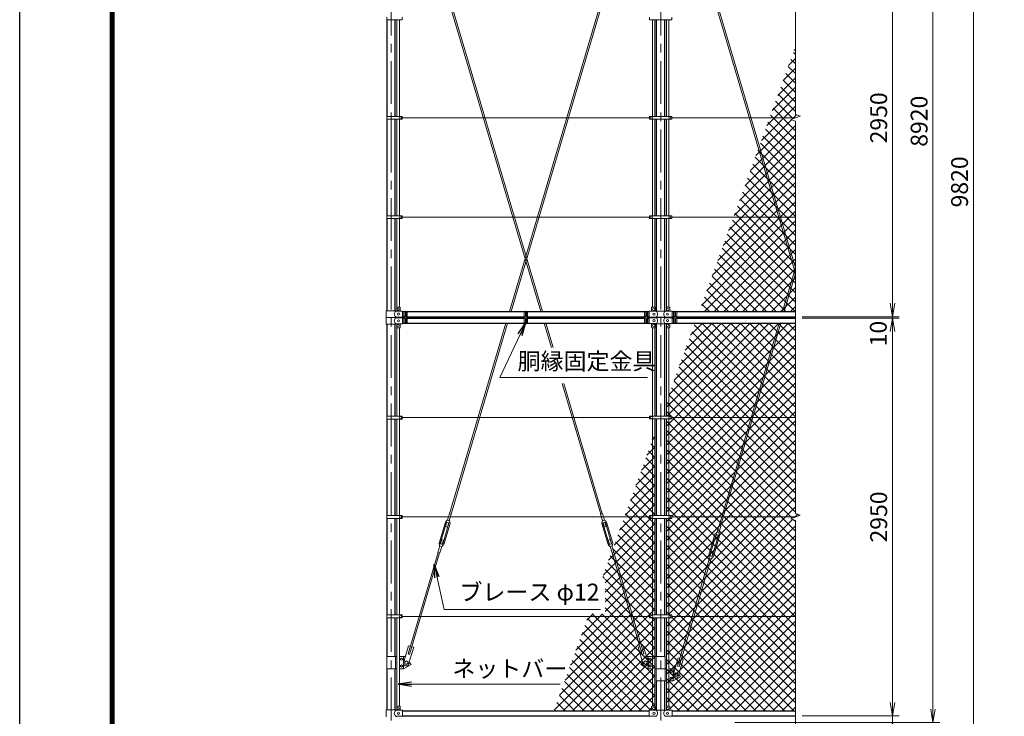
# Model space of a CAD drawing. Units: millimetres. Extents: x 0 to 21000, y 0 to 14850.
# Drawn here: x 0 to 7306, y 3827 to 8993 of the extents above; entities that cross this region are included whole.
import ezdxf

# ---------------------------------------------------------------- set-up
doc = ezdxf.new("R2010")
doc.units = ezdxf.units.MM
doc.header["$LTSCALE"] = 10
doc.header["$MEASUREMENT"] = 0
doc.header["$PDMODE"] = 35
doc.linetypes.add('CENTER', pattern=[50.8, 31.75, -6.35, 6.35, -6.35])
doc.layers.get('Defpoints').update_dxf_attribs({"color": 8})
for name, color, linetype, lineweight in [('D-BMK', 2, 'CENTER', 13), ('D-STR-DIM', 7, 'Continuous', 13), ('D-STR-TXT', 7, 'Continuous', 13), ('D-STR2', 7, 'Continuous', 13), ('D-STR3', 3, 'Continuous', 13)]:
    doc.layers.add(name, color=color, linetype=linetype, lineweight=lineweight)
doc.layers.add('D-STR1', color=1, linetype='Continuous')
doc.layers.add('D-TTL', color=2, linetype='Continuous')
doc.styles.add('ゴシック', font='txt')
doc.dimstyles.new('STYLE', dxfattribs={"dimscale": 50, "dimtxt": 2.5, "dimasz": 2, "dimexe": 1, "dimexo": 1, "dimgap": 0.8, "dimtad": 1, "dimdsep": 46, "dimtxsty": 'ゴシック', "dimblk": 'OPEN', "dimcen": 1e-08, "dimclrd": 256, "dimclre": 256, "dimclrt": 256, "dimadec": 0, "dimazin": 2, "dimtfac": 1, "dimtmove": 2, "dimatfit": 3, "dimldrblk": 'OPEN', "dimfxl": 1, "dimtolj": 1, "dimtzin": 0, "dimlwd": -1, "dimlwe": -1, "dimarcsym": 0})
pattern_1 = [(45, (-87212.857, -33706.784), (-35.35534, 35.35534), []), (135, (-87212.857, -33706.784), (-35.35534, -35.35534), [])]

# ---------------------------------------------------------------- blocks, each defined once
blk = doc.blocks.new('_Open')
at = {"color": 0, "linetype": 'ByBlock', "lineweight": -2}
for p, q in [((-1, 0.167), (0, 0)), ((-1, -0.167), (0, 0)), ((0, 0), (-1, 0))]:
    blk.add_line(p, q, dxfattribs=at)
blk = doc.blocks.new('*D6')
at = {"layer": 'D-STR-DIM'}
for p, q in [((6476, 3930), (6476, 4030)), ((5806, 3830), (6526, 3830)), ((6476, 3830), (6476, 3780)), ((5306, 3780), (6526, 3780)), ((6476, 3680), (6476, 3580))]:
    blk.add_line(p, q, dxfattribs=at)
at = {"layer": 'Defpoints', "color": 0}
for p in [(5756, 3830), (5256, 3780), (6476, 3780)]:
    blk.add_point(p, dxfattribs=at)
at = {"layer": 'D-STR-DIM', "xscale": 100, "yscale": 100, "zscale": 100}
for p, rotation in [((6476, 3830), 270), ((6476, 3780), 90)]:
    blk.add_blockref('_Open', p, dxfattribs=dict(at, rotation=rotation))
at = {"layer": 'D-STR-DIM', "insert": (6365.1, 3651.1), "char_height": 125, "attachment_point": 5, "rotation": 90, "style": 'ゴシック'}
blk.add_mtext('\\A1;50', dxfattribs=at)
blk = doc.blocks.new('*D7')
at = {"layer": 'D-STR-DIM'}
for p, q in [((5806, 12700), (6826, 12700)), ((6776, 12600), (6776, 3880)), ((5306, 3780), (6826, 3780))]:
    blk.add_line(p, q, dxfattribs=at)
at = {"layer": 'Defpoints', "color": 0}
for p in [(5756, 12700), (5256, 3780), (6776, 3780)]:
    blk.add_point(p, dxfattribs=at)
at = {"layer": 'D-STR-DIM', "xscale": 100, "yscale": 100, "zscale": 100}
for p, rotation in [((6776, 12700), 90), ((6776, 3780), 270)]:
    blk.add_blockref('_Open', p, dxfattribs=dict(at, rotation=rotation))
at = {"layer": 'D-STR-DIM', "insert": (6673.5, 8240), "char_height": 125, "attachment_point": 5, "rotation": 90, "style": 'ゴシック'}
blk.add_mtext('\\A1;8920', dxfattribs=at)
blk = doc.blocks.new('*D8')
at = {"layer": 'D-STR-DIM'}
for p, q in [((5806, 12700), (7126, 12700)), ((7076, 12600), (7076, 2980)), ((4836.3, 2880), (7126, 2880))]:
    blk.add_line(p, q, dxfattribs=at)
at = {"layer": 'Defpoints', "color": 0}
for p in [(5756, 12700), (4786.3, 2880), (7076, 2880)]:
    blk.add_point(p, dxfattribs=at)
at = {"layer": 'D-STR-DIM', "xscale": 100, "yscale": 100, "zscale": 100}
for p, rotation in [((7076, 12700), 90), ((7076, 2880), 270)]:
    blk.add_blockref('_Open', p, dxfattribs=dict(at, rotation=rotation))
at = {"layer": 'D-STR-DIM', "insert": (6973.5, 7790), "char_height": 125, "attachment_point": 5, "rotation": 90, "style": 'ゴシック'}
blk.add_mtext('\\A1;9820', dxfattribs=at)
blk = doc.blocks.new('*D10')
at = {"layer": 'D-STR-DIM'}
for p, q in [((6476, 6890), (6476, 6990)), ((5806, 6790), (6526, 6790)), ((5806, 6780), (6526, 6780)), ((6476, 6780), (6476, 6790)), ((6476, 6680), (6476, 6580))]:
    blk.add_line(p, q, dxfattribs=at)
at = {"layer": 'Defpoints', "color": 0}
for p in [(5756, 6790), (5756, 6780), (6476, 6790)]:
    blk.add_point(p, dxfattribs=at)
at = {"layer": 'D-STR-DIM', "xscale": 100, "yscale": 100, "zscale": 100}
for p, rotation in [((6476, 6790), 270), ((6476, 6780), 90)]:
    blk.add_blockref('_Open', p, dxfattribs=dict(at, rotation=rotation))
at = {"layer": 'D-STR-DIM', "insert": (6370.6, 6665.2), "char_height": 125, "attachment_point": 5, "rotation": 90, "style": 'ゴシック'}
blk.add_mtext('\\A1;10', dxfattribs=at)
blk = doc.blocks.new('*D11')
at = {"layer": 'D-STR-DIM'}
for p, q in [((5806, 6780), (6526, 6780)), ((6476, 6680), (6476, 3930)), ((5806, 3830), (6526, 3830))]:
    blk.add_line(p, q, dxfattribs=at)
at = {"layer": 'Defpoints', "color": 0}
for p in [(5756, 6780), (5756, 3830), (6476, 3830)]:
    blk.add_point(p, dxfattribs=at)
at = {"layer": 'D-STR-DIM', "xscale": 100, "yscale": 100, "zscale": 100}
for p, rotation in [((6476, 6780), 90), ((6476, 3830), 270)]:
    blk.add_blockref('_Open', p, dxfattribs=dict(at, rotation=rotation))
at = {"layer": 'D-STR-DIM', "insert": (6373.5, 5305), "char_height": 125, "attachment_point": 5, "rotation": 90, "style": 'ゴシック'}
blk.add_mtext('\\A1;2950', dxfattribs=at)
blk = doc.blocks.new('*D13')
at = {"layer": 'D-STR-DIM'}
for p, q in [((5806, 9740), (6526, 9740)), ((6476, 9640), (6476, 6890)), ((5806, 6790), (6526, 6790))]:
    blk.add_line(p, q, dxfattribs=at)
at = {"layer": 'Defpoints', "color": 0}
for p in [(5756, 9740), (5756, 6790), (6476, 6790)]:
    blk.add_point(p, dxfattribs=at)
at = {"layer": 'D-STR-DIM', "xscale": 100, "yscale": 100, "zscale": 100}
for p, rotation in [((6476, 9740), 90), ((6476, 6790), 270)]:
    blk.add_blockref('_Open', p, dxfattribs=dict(at, rotation=rotation))
at = {"layer": 'D-STR-DIM', "insert": (6373.5, 8265), "char_height": 125, "attachment_point": 5, "rotation": 90, "style": 'ゴシック'}
blk.add_mtext('\\A1;2950', dxfattribs=at)

msp = doc.modelspace()

# ---------------------------------------------------------------- hatches: boundary and pattern name
at = {"layer": 'D-STR2'}
h = msp.add_hatch(dxfattribs=at)
h.set_pattern_fill('ANSI37', color=256, scale=400)
h.set_pattern_definition(pattern_1)
h.paths.add_polyline_path([(5756.024, 8792.553), (5564.011, 8265), (5756.024, 8265), (5791.263, 8277.826), (5756.024, 8290.652)])
h.paths.add_polyline_path([(5756.024, 8239.349), (5720.786, 8252.174), (5756.024, 8265), (5564.011, 8265), (5295.765, 7528), (5756.024, 7528)])
h.paths.add_polyline_path([(5756.024, 7528), (5295.765, 7528), (5041.022, 6828.1), (5756.024, 6828.1)])
h = msp.add_hatch(dxfattribs=at)
h.set_pattern_fill('ANSI37', color=256, scale=400)
h.set_pattern_definition(pattern_1)
h.paths.add_polyline_path([(5756.024, 6741.9), (5009.648, 6741.9), (4817.524, 6214.046), (4817.524, 6052.3), (4838.524, 6052.3), (4838.524, 6042), (5756.024, 6042)])
h.paths.add_polyline_path([(5756.024, 6042), (4838.524, 6042), (4838.524, 6031.7), (4817.524, 6031.7), (4817.524, 5315.3), (4838.524, 5315.3), (4838.524, 5305), (5756.024, 5305), (5791.263, 5317.826), (5756.024, 5330.652)])
h.paths.add_polyline_path([(5756.024, 5279.349), (5720.786, 5292.174), (5756.024, 5305), (4838.524, 5305), (4838.524, 5294.7), (4817.524, 5294.7), (4817.524, 4578.3), (4838.524, 4578.3), (4838.524, 4568), (5756.024, 4568)])
h.paths.add_polyline_path([(5756.024, 4568), (4838.524, 4568), (4838.524, 4557.7), (4817.524, 4557.7), (4817.524, 3901.1), (4823.024, 3901.1), (4823.024, 3871.1), (4841.024, 3871.1), (4841.024, 3868.1), (5756.024, 3868.1)])
h.paths.add_polyline_path([(4817.524, 4557.7), (4798.524, 4557.7), (4798.524, 3900.423, -0.21525044), (4800.024, 3901.1), (4817.524, 3901.1)])
h.paths.add_polyline_path([(4817.524, 5294.7), (4798.524, 5294.7), (4798.524, 4578.3), (4817.524, 4578.3)])
h.paths.add_polyline_path([(4817.524, 6031.7), (4798.524, 6031.7), (4798.524, 5315.3), (4817.524, 5315.3)])
h.paths.add_polyline_path([(4817.524, 6214.046), (4798.524, 6161.844), (4798.524, 6052.3), (4817.524, 6052.3)])
h = msp.add_hatch(dxfattribs=at)
h.set_pattern_fill('ANSI37', color=256, scale=400)
h.set_pattern_definition(pattern_1)
h.paths.add_polyline_path([(4694.524, 5876.106), (4486.659, 5305), (4673.524, 5305), (4673.524, 5315.3), (4694.524, 5315.3)])
h.paths.add_polyline_path([(4694.524, 5294.7), (4673.524, 5294.7), (4673.524, 5305), (4486.659, 5305), (4320.244, 4847.78), (4344.117, 4847.78), (4344.117, 4586.148), (4225.018, 4586.148), (4218.413, 4568), (4673.524, 4568), (4673.524, 4578.3), (4694.524, 4578.3)])
edge = h.paths.add_edge_path()
edge.add_line((4713.524, 4557.7), (4673.524, 4557.7))
edge.add_line((4673.524, 4557.7), (4673.524, 4568))
edge.add_line((4673.524, 4568), (4218.413, 4568))
edge.add_line((4218.413, 4568), (3963.67, 3868.1))
edge.add_line((3963.67, 3868.1), (4671.024, 3868.1))
edge.add_line((4671.024, 3868.1), (4671.024, 3871.1))
edge.add_line((4671.024, 3871.1), (4689.024, 3871.1))
edge.add_line((4689.024, 3871.1), (4689.024, 3899.1))
edge.add_arc((4691.024, 3899.1), 2, 90, 180, ccw=False)
edge.add_line((4691.024, 3901.1), (4713.524, 3901.1))
edge.add_line((4713.524, 3901.1), (4713.524, 4557.7))
h.paths.add_polyline_path([(4713.524, 5294.7), (4694.524, 5294.7), (4694.524, 4578.3), (4713.524, 4578.3)])
h.paths.add_polyline_path([(4713.524, 5928.308), (4694.524, 5876.106), (4694.524, 5315.3), (4713.524, 5315.3)])

# ---------------------------------------------------------------- linework, layer by layer
at = {"layer": 'D-BMK'}
for p, q in [((2756.024, 12750), (2756.024, 2830)), ((4756.024, 12750), (4756.024, 2830)), ((2756.024, 8279.529), (2756.024, 8110.75)), ((2756.024, 7542.529), (2756.024, 7501.75))]:
    msp.add_line(p, q, dxfattribs=at)
at = {"layer": 'D-STR-DIM'}
for p, q in [((5756.024, 11199.349), (5756.024, 8290.652)), ((5720.786, 8252.174), (5791.263, 8277.826)), ((5791.263, 8277.826), (5756.024, 8290.652)), ((5756.024, 8239.349), (5720.786, 8252.174)), ((5756.024, 8239.349), (5756.024, 5330.652)), ((5720.786, 5292.174), (5791.263, 5317.826)), ((5756.024, 5279.349), (5720.786, 5292.174)), ((5791.263, 5317.826), (5756.024, 5330.652)), ((5756.024, 5279.349), (5756.024, 3690))]:
    msp.add_line(p, q, dxfattribs=at)
at = {"layer": 'D-STR1'}
for p, q in [((2725.774, 8275.5), (2725.774, 8991.5)), ((2786.274, 8275.5), (2786.274, 8991.5)), ((4725.774, 8275.3), (4725.774, 8991.7)), ((4786.274, 8275.3), (4786.274, 8991.7)), ((2725.774, 7538.5), (2725.774, 8254.5)), ((2786.274, 7538.5), (2786.274, 8254.5)), ((4725.774, 7538.3), (4725.774, 8254.7)), ((4786.274, 7538.3), (4786.274, 8254.7)), ((2725.774, 6835), (2725.774, 7517.5)), ((2786.274, 6835), (2786.274, 7517.5)), ((4725.774, 6831.6), (4725.774, 7517.7)), ((4786.274, 6831.6), (4786.274, 7517.7)), ((2841.024, 6828.1), (2851.024, 6828.1)), ((2876.024, 6828.1), (3743.524, 6828.1)), ((3768.524, 6828.1), (4636.024, 6828.1)), ((4661.024, 6828.1), (4671.024, 6828.1)), ((4841.024, 6828.1), (4851.024, 6828.1)), ((4876.024, 6828.1), (5756.024, 6828.1)), ((2725.774, 6052.5), (2725.774, 6735)), ((2786.274, 6052.5), (2786.274, 6735)), ((2841.024, 6790), (2851.024, 6790)), ((2841.024, 6780), (2851.024, 6780)), ((2841.024, 6741.9), (2851.024, 6741.9)), ((2876.024, 6790), (3743.524, 6790)), ((2876.024, 6780), (3743.524, 6780)), ((2876.024, 6741.9), (3743.524, 6741.9)), ((3768.524, 6790), (4636.024, 6790)), ((3768.524, 6780), (4636.024, 6780)), ((3768.524, 6741.9), (4636.024, 6741.9)), ((4661.024, 6790), (4671.024, 6790)), ((4661.024, 6780), (4671.024, 6780)), ((4661.024, 6741.9), (4671.024, 6741.9)), ((4725.774, 6783.4), (4725.774, 6786.6)), ((4725.774, 6052.3), (4725.774, 6738.4)), ((4786.274, 6783.4), (4786.274, 6786.6)), ((4786.274, 6052.3), (4786.274, 6738.4)), ((4841.024, 6790), (4851.024, 6790)), ((4841.024, 6780), (4851.024, 6780)), ((4841.024, 6741.9), (4851.024, 6741.9)), ((4876.024, 6790), (5756.024, 6790)), ((4876.024, 6780), (5756.024, 6780)), ((4876.024, 6741.9), (5756.024, 6741.9)), ((2725.774, 5315.5), (2725.774, 6031.5)), ((2786.274, 5315.5), (2786.274, 6031.5)), ((4725.774, 5315.3), (4725.774, 6031.7)), ((4786.274, 5315.3), (4786.274, 6031.7)), ((2725.774, 4578.5), (2725.774, 5294.5)), ((2786.274, 4578.5), (2786.274, 5294.5)), ((4725.774, 4578.3), (4725.774, 5294.7)), ((4786.274, 4578.3), (4786.274, 5294.7)), ((2725.774, 4270), (2725.774, 4557.5)), ((2786.274, 4270), (2786.274, 4557.5)), ((4725.774, 4270), (4725.774, 4557.7)), ((4786.274, 4270), (4786.274, 4557.7)), ((2725.774, 3874.1), (2725.774, 4180)), ((2786.274, 3874.1), (2786.274, 4180)), ((4725.774, 3871.6), (4725.774, 4090)), ((4786.274, 3871.6), (4786.274, 4090)), ((2841.024, 3868.1), (4671.024, 3868.1)), ((2841.024, 3830), (4671.024, 3830)), ((4841.024, 3868.1), (5756.024, 3868.1)), ((4841.024, 3830), (5756.024, 3830))]:
    msp.add_line(p, q, dxfattribs=at)
at = {"layer": 'D-STR3'}
for p, q in [((3015.08, 9701.9), (3866.236, 6828.1)), ((3027.595, 9701.9), (3878.751, 6828.1)), ((4484.454, 9701.9), (3633.297, 6828.1)), ((4496.969, 9701.9), (3645.813, 6828.1)), ((4988.424, 9701.9), (5756.024, 7110.213)), ((5000.939, 9701.9), (5756.024, 7152.469)), ((2723.224, 9012.5), (2723.224, 8991.5)), ((2723.224, 8991.5), (2838.024, 8991.5)), ((2798.524, 8275.5), (2798.524, 8991.5)), ((2817.524, 8275.5), (2817.524, 8991.5)), ((2838.024, 9012.5), (2838.024, 8991.5)), ((4673.524, 9012.3), (4673.524, 8991.7)), ((4673.524, 8991.7), (4838.524, 8991.7)), ((4694.524, 8991.7), (4694.524, 8275.3)), ((4713.524, 8991.7), (4713.524, 8275.3)), ((4798.524, 8991.7), (4798.524, 8275.3)), ((4817.524, 8991.7), (4817.524, 8275.3)), ((4838.524, 9012.3), (4838.524, 8991.7)), ((2723.224, 8275.5), (2723.224, 8254.5)), ((2723.224, 8275.5), (2838.024, 8275.5)), ((2838.024, 8275.5), (2838.024, 8254.5)), ((4673.524, 8265), (2838.024, 8265)), ((4673.524, 8275.3), (4838.524, 8275.3)), ((4673.524, 8275.3), (4673.524, 8254.7)), ((4838.524, 8275.3), (4838.524, 8254.7)), ((5756.024, 8265), (4838.524, 8265)), ((2723.224, 8254.5), (2838.024, 8254.5)), ((2798.524, 7538.5), (2798.524, 8254.5)), ((2817.524, 7538.5), (2817.524, 8254.5)), ((4673.524, 8254.7), (4838.524, 8254.7)), ((4694.524, 8254.7), (4694.524, 7538.3)), ((4713.524, 8254.7), (4713.524, 7538.3)), ((4798.524, 8254.7), (4798.524, 7538.3)), ((4817.524, 8254.7), (4817.524, 7538.3)), ((2723.224, 7538.5), (2723.224, 7517.5)), ((2723.224, 7538.5), (2838.024, 7538.5)), ((2838.024, 7538.5), (2838.024, 7517.5)), ((4673.524, 7528), (2838.024, 7528)), ((4673.524, 7538.3), (4838.524, 7538.3)), ((4673.524, 7538.3), (4673.524, 7517.7)), ((4838.524, 7538.3), (4838.524, 7517.7)), ((5756.024, 7528), (4838.524, 7528)), ((2723.224, 7517.5), (2838.024, 7517.5)), ((2798.524, 6861.323), (2798.524, 7517.5)), ((2817.524, 6862), (2817.524, 7517.5)), ((4673.524, 7517.7), (4838.524, 7517.7)), ((4694.524, 6861.1), (4694.524, 7517.7)), ((4713.524, 6860.423), (4713.524, 7517.7)), ((4798.524, 6860.423), (4798.524, 7517.7)), ((4817.524, 6861.1), (4817.524, 7517.7)), ((5756.024, 7152.469), (5659.953, 6828.1)), ((5756.024, 7110.213), (5672.469, 6828.1)), ((2719.924, 6835), (2789.824, 6835)), ((2719.924, 6835), (2719.924, 6785)), ((2795.824, 6832), (2789.824, 6835)), ((2795.824, 6832), (2841.024, 6832)), ((2798.024, 6860), (2798.024, 6832)), ((2800.024, 6862), (2821.024, 6862)), ((2823.024, 6860), (2823.024, 6832)), ((2841.024, 6788), (2841.024, 6832)), ((2851.024, 6829.37), (2860.024, 6829.37)), ((2851.024, 6740.111), (2851.024, 6829.37)), ((2860.024, 6829.37), (2860.024, 6797)), ((2867.024, 6829.37), (2876.024, 6829.37)), ((2867.024, 6829.37), (2867.024, 6797)), ((2876.024, 6829.37), (2876.024, 6740.111)), ((3752.524, 6829.37), (3743.524, 6829.37)), ((3743.524, 6829.37), (3743.524, 6740.111)), ((3752.524, 6829.37), (3752.524, 6797)), ((3768.524, 6829.37), (3759.524, 6829.37)), ((3759.524, 6829.37), (3759.524, 6797)), ((3768.524, 6740.111), (3768.524, 6829.37)), ((4645.024, 6829.37), (4636.024, 6829.37)), ((4636.024, 6829.37), (4636.024, 6740.111)), ((4645.024, 6829.37), (4645.024, 6797)), ((4661.024, 6829.37), (4652.024, 6829.37)), ((4652.024, 6829.37), (4652.024, 6797)), ((4661.024, 6740.111), (4661.024, 6829.37)), ((4671.024, 6831.1), (4722.224, 6831.1)), ((4671.024, 6787.1), (4671.024, 6831.1)), ((4689.024, 6831.1), (4689.024, 6859.1)), ((4712.024, 6861.1), (4691.024, 6861.1)), ((4714.024, 6831.1), (4714.024, 6859.1)), ((4722.224, 6831.6), (4721.224, 6831.1)), ((4722.224, 6831.6), (4789.824, 6831.6)), ((4789.824, 6831.6), (4790.824, 6831.1)), ((4789.824, 6831.1), (4841.024, 6831.1)), ((4798.024, 6831.1), (4798.024, 6859.1)), ((4800.024, 6861.1), (4821.024, 6861.1)), ((4823.024, 6831.1), (4823.024, 6859.1)), ((4841.024, 6787.1), (4841.024, 6831.1)), ((4851.024, 6829.37), (4860.024, 6829.37)), ((4851.024, 6740.111), (4851.024, 6829.37)), ((4860.024, 6829.37), (4860.024, 6797)), ((4867.024, 6829.37), (4876.024, 6829.37)), ((4867.024, 6829.37), (4867.024, 6797)), ((4876.024, 6829.37), (4876.024, 6740.111)), ((2719.924, 6785), (2789.824, 6785)), ((2719.924, 6785), (2789.824, 6785)), ((2719.924, 6735), (2719.924, 6785)), ((2719.924, 6735), (2789.824, 6735)), ((2795.824, 6788), (2789.824, 6785)), ((2795.824, 6782), (2789.824, 6785)), ((2795.824, 6738), (2789.824, 6735)), ((2795.824, 6788), (2841.024, 6788)), ((2795.824, 6782), (2841.024, 6782)), ((2795.824, 6738), (2841.024, 6738)), ((2798.024, 6710), (2798.024, 6738)), ((2823.024, 6710), (2823.024, 6738)), ((2841.024, 6782), (2841.024, 6738)), ((2860.024, 6740.111), (2851.024, 6740.111)), ((2860.024, 6740.111), (2860.024, 6773)), ((2867.024, 6740.111), (2867.024, 6773)), ((2876.024, 6740.111), (2867.024, 6740.111)), ((3607.767, 6741.9), (3189.403, 5329.357)), ((3620.282, 6741.9), (3200.909, 5325.949)), ((3622.013, 6790), (3619.051, 6780)), ((3634.528, 6790), (3631.567, 6780)), ((3743.524, 6740.111), (3752.524, 6740.111)), ((3752.524, 6740.111), (3752.524, 6773)), ((3759.524, 6740.111), (3759.524, 6773)), ((3759.524, 6740.111), (3768.524, 6740.111)), ((3877.52, 6790), (3880.482, 6780)), ((3890.036, 6790), (3892.997, 6780)), ((3891.766, 6741.9), (3944.981, 6562.227)), ((3904.282, 6741.9), (3957.497, 6562.227)), ((4636.024, 6740.111), (4645.024, 6740.111)), ((4645.024, 6740.111), (4645.024, 6773)), ((4652.024, 6740.111), (4652.024, 6773)), ((4652.024, 6740.111), (4661.024, 6740.111)), ((4671.024, 6787.1), (4722.224, 6787.1)), ((4671.024, 6782.9), (4722.224, 6782.9)), ((4671.024, 6782.9), (4671.024, 6738.9)), ((4671.024, 6738.9), (4722.224, 6738.9)), ((4689.024, 6738.9), (4689.024, 6710.9)), ((4714.024, 6738.9), (4714.024, 6710.9)), ((4722.224, 6786.6), (4721.224, 6787.1)), ((4722.224, 6783.4), (4721.224, 6782.9)), ((4722.224, 6738.4), (4721.224, 6738.9)), ((4722.224, 6786.6), (4789.824, 6786.6)), ((4722.224, 6783.4), (4789.824, 6783.4)), ((4722.224, 6738.4), (4789.824, 6738.4)), ((4789.824, 6786.6), (4790.824, 6787.1)), ((4789.824, 6787.1), (4841.024, 6787.1)), ((4789.824, 6783.4), (4790.824, 6782.9)), ((4789.824, 6782.9), (4841.024, 6782.9)), ((4789.824, 6738.4), (4790.824, 6738.9)), ((4789.824, 6738.9), (4841.024, 6738.9)), ((4798.024, 6738.9), (4798.024, 6710.9)), ((4823.024, 6738.9), (4823.024, 6710.9)), ((4841.024, 6782.9), (4841.024, 6738.9)), ((4860.024, 6740.111), (4851.024, 6740.111)), ((4860.024, 6740.111), (4860.024, 6773)), ((4867.024, 6740.111), (4867.024, 6773)), ((4876.024, 6740.111), (4867.024, 6740.111)), ((5634.423, 6741.9), (5189.403, 5239.357)), ((5646.938, 6741.9), (5200.909, 5235.949)), ((5648.669, 6790), (5645.707, 6780)), ((5661.184, 6790), (5658.223, 6780)), ((2798.524, 6052.5), (2798.524, 6708.677)), ((2800.024, 6708), (2821.024, 6708)), ((2817.524, 6052.5), (2817.524, 6708)), ((4712.024, 6708.9), (4691.024, 6708.9)), ((4694.524, 6052.3), (4694.524, 6708.9)), ((4713.524, 6052.3), (4713.524, 6709.577)), ((4798.524, 6052.3), (4798.524, 6709.577)), ((4800.024, 6708.9), (4821.024, 6708.9)), ((4817.524, 6052.3), (4817.524, 6708.9)), ((4024.178, 6294.833), (4311.14, 5325.949)), ((4036.693, 6294.833), (4322.646, 5329.357)), ((2723.224, 6052.5), (2723.224, 6031.5)), ((2723.224, 6052.5), (2838.024, 6052.5)), ((2723.224, 6031.5), (2838.024, 6031.5)), ((2798.524, 5315.5), (2798.524, 6031.5)), ((2817.524, 5315.5), (2817.524, 6031.5)), ((2838.024, 6052.5), (2838.024, 6031.5)), ((4673.524, 6042), (2838.024, 6042)), ((4673.524, 6052.3), (4838.524, 6052.3)), ((4673.524, 6052.3), (4673.524, 6031.7)), ((4673.524, 6031.7), (4838.524, 6031.7)), ((4694.524, 5315.3), (4694.524, 6031.7)), ((4713.524, 5315.3), (4713.524, 6031.7)), ((4798.524, 5315.3), (4798.524, 6031.7)), ((4817.524, 5315.3), (4817.524, 6031.7)), ((4838.524, 6052.3), (4838.524, 6031.7)), ((5756.024, 6042), (4838.524, 6042)), ((2723.224, 5315.5), (2723.224, 5294.5)), ((2723.224, 5315.5), (2838.024, 5315.5)), ((2723.224, 5294.5), (2838.024, 5294.5)), ((2798.524, 4578.5), (2798.524, 5294.5)), ((2817.524, 4578.5), (2817.524, 5294.5)), ((2838.024, 5315.5), (2838.024, 5294.5)), ((4673.524, 5305), (2838.024, 5305)), ((3158.302, 5266.606), (3112.297, 5111.275)), ((3166.452, 5264.192), (3120.447, 5108.862)), ((3169.321, 5265.428), (3159.95, 5233.787)), ((3171.368, 5282.552), (3167.55, 5275.547)), ((3168.938, 5265.542), (3183.32, 5261.282)), ((3171.368, 5282.552), (3190.545, 5276.872)), ((3182.937, 5261.395), (3173.565, 5229.754)), ((3188.348, 5329.67), (3174.149, 5281.728)), ((3201.964, 5325.637), (3187.764, 5277.696)), ((3188.348, 5329.67), (3201.964, 5325.637)), ((3190.545, 5276.872), (3189.933, 5268.918)), ((4323.7, 5329.67), (4310.085, 5325.637)), ((4310.085, 5325.637), (4324.284, 5277.696)), ((4340.68, 5282.552), (4321.504, 5276.872)), ((4321.504, 5276.872), (4322.116, 5268.918)), ((4323.7, 5329.67), (4337.9, 5281.728)), ((4343.111, 5265.542), (4328.728, 5261.282)), ((4329.112, 5261.395), (4338.483, 5229.754)), ((4340.68, 5282.552), (4344.499, 5275.547)), ((4342.727, 5265.428), (4352.099, 5233.787)), ((4345.597, 5264.192), (4391.602, 5108.862)), ((4353.747, 5266.606), (4399.752, 5111.275)), ((4673.524, 5315.3), (4838.524, 5315.3)), ((4673.524, 5315.3), (4673.524, 5294.7)), ((4673.524, 5294.7), (4838.524, 5294.7)), ((4694.524, 4578.3), (4694.524, 5294.7)), ((4713.524, 4578.3), (4713.524, 5294.7)), ((4798.524, 4578.3), (4798.524, 5294.7)), ((4817.524, 4578.3), (4817.524, 5294.7)), ((4838.524, 5315.3), (4838.524, 5294.7)), ((5756.024, 5305), (4838.524, 5305)), ((3184.67, 5258.796), (3138.664, 5103.466)), ((3192.82, 5256.382), (3146.814, 5101.052)), ((3159.95, 5233.787), (3173.565, 5229.754)), ((4319.229, 5256.382), (4365.234, 5101.052)), ((4327.379, 5258.796), (4373.384, 5103.466)), ((4352.099, 5233.787), (4338.483, 5229.754)), ((5171.368, 5192.552), (5167.55, 5185.547)), ((5171.368, 5192.552), (5190.545, 5186.872)), ((5188.348, 5239.67), (5174.149, 5191.728)), ((5201.964, 5235.637), (5187.764, 5187.696)), ((5188.348, 5239.67), (5201.964, 5235.637)), ((3122.18, 5106.262), (3131.551, 5137.904)), ((3131.551, 5137.904), (3145.167, 5133.871)), ((3135.795, 5102.23), (3145.167, 5133.871)), ((4380.497, 5137.904), (4366.882, 5133.871)), ((4376.253, 5102.23), (4366.882, 5133.871)), ((4389.869, 5106.262), (4380.497, 5137.904)), ((5158.302, 5176.606), (5112.297, 5021.275)), ((5166.452, 5174.192), (5120.447, 5018.862)), ((5184.67, 5168.796), (5138.664, 5013.466)), ((5192.82, 5166.382), (5146.814, 5011.052)), ((5169.321, 5175.428), (5159.95, 5143.787)), ((5159.95, 5143.787), (5173.565, 5139.754)), ((5168.938, 5175.542), (5183.32, 5171.282)), ((5182.937, 5171.395), (5173.565, 5139.754)), ((5190.545, 5186.872), (5189.933, 5178.918)), ((3104.208, 5041.708), (2881.28, 4289.028)), ((3103.153, 5042.021), (3117.352, 5089.962)), ((3103.153, 5042.021), (3116.768, 5037.988)), ((3114.572, 5090.786), (3115.183, 5098.74)), ((3114.572, 5090.786), (3133.748, 5085.106)), ((3116.768, 5037.988), (3130.968, 5085.93)), ((3121.796, 5106.376), (3136.179, 5102.116)), ((3133.748, 5085.106), (3137.567, 5092.111)), ((4378.3, 5085.106), (4374.482, 5092.111)), ((4390.252, 5106.376), (4375.87, 5102.116)), ((4397.477, 5090.786), (4378.3, 5085.106)), ((4395.28, 5037.988), (4381.081, 5085.93)), ((4408.896, 5042.021), (4394.696, 5089.962)), ((4408.896, 5042.021), (4395.28, 5037.988)), ((4397.477, 5090.786), (4396.865, 5098.74)), ((4407.841, 5041.708), (4630.768, 4289.028)), ((5122.18, 5016.262), (5131.551, 5047.904)), ((5131.551, 5047.904), (5145.167, 5043.871)), ((5135.795, 5012.23), (5145.167, 5043.871)), ((3115.714, 5038.301), (2892.786, 4285.62)), ((4396.335, 5038.301), (4619.262, 4285.62)), ((5103.153, 4952.021), (5117.352, 4999.962)), ((5114.572, 5000.786), (5115.183, 5008.74)), ((5114.572, 5000.786), (5133.748, 4995.106)), ((5116.768, 4947.988), (5130.968, 4995.93)), ((5121.796, 5016.376), (5136.179, 5012.116)), ((5133.748, 4995.106), (5137.567, 5002.111)), ((5104.208, 4951.708), (4881.28, 4199.028)), ((5115.714, 4948.301), (4892.786, 4195.62)), ((5103.153, 4952.021), (5116.768, 4947.988)), ((2723.224, 4578.5), (2723.224, 4557.5)), ((2723.224, 4578.5), (2838.024, 4578.5)), ((2723.224, 4557.5), (2838.024, 4557.5)), ((2798.524, 3900.423), (2798.524, 4557.5)), ((2817.524, 3901.1), (2817.524, 4557.5)), ((2838.024, 4578.5), (2838.024, 4557.5)), ((4673.524, 4568), (2838.024, 4568)), ((4673.524, 4578.3), (4838.524, 4578.3)), ((4673.524, 4578.3), (4673.524, 4557.7)), ((4673.524, 4557.7), (4838.524, 4557.7)), ((4694.524, 3901.1), (4694.524, 4557.7)), ((4713.524, 3900.423), (4713.524, 4557.7)), ((4798.524, 3900.423), (4798.524, 4557.7)), ((4817.524, 3901.1), (4817.524, 4557.7)), ((4838.524, 4578.3), (4838.524, 4557.7)), ((5756.024, 4568), (4838.524, 4568)), ((2845.138, 4216.297), (2884.896, 4350.533)), ((2883.491, 4204.938), (2923.249, 4339.174)), ((2884.896, 4350.533), (2898.319, 4346.558)), ((2909.825, 4343.15), (2923.249, 4339.174)), ((4602.223, 4343.15), (4588.8, 4339.174)), ((4628.557, 4204.938), (4588.8, 4339.174)), ((4627.153, 4350.533), (4613.729, 4346.558)), ((4666.911, 4216.297), (4627.153, 4350.533)), ((2723.474, 4270), (2723.474, 4180)), ((2798.524, 4270), (2723.474, 4270)), ((2788.574, 4270), (2788.574, 4180)), ((2861.044, 4270), (2817.524, 4270)), ((2848.574, 4270), (2848.574, 4227.9)), ((2881.28, 4289.028), (2892.786, 4285.62)), ((4630.768, 4289.028), (4619.262, 4285.62)), ((4694.524, 4270), (4651.005, 4270)), ((4663.474, 4270), (4663.474, 4227.9)), ((4788.574, 4270), (4713.524, 4270)), ((4723.474, 4270), (4723.474, 4180)), ((4788.574, 4270), (4788.574, 4180)), ((4845.138, 4126.297), (4884.896, 4260.533)), ((4883.491, 4114.938), (4923.249, 4249.174)), ((4884.896, 4260.533), (4898.319, 4256.558)), ((4909.825, 4253.15), (4923.249, 4249.174)), ((2798.524, 4180), (2723.474, 4180)), ((2848.574, 4180), (2817.524, 4180)), ((2903.574, 4210), (2848.574, 4180)), ((2848.574, 4210), (2848.574, 4180)), ((2890.707, 4229.301), (2903.574, 4210)), ((4621.342, 4229.301), (4608.474, 4210)), ((4608.474, 4210), (4663.474, 4180)), ((4663.474, 4210), (4663.474, 4180)), ((4663.474, 4180), (4694.524, 4180)), ((4713.524, 4180), (4788.574, 4180)), ((4723.474, 4180), (4723.474, 4090)), ((4798.524, 4180), (4723.474, 4180)), ((4788.574, 4180), (4788.574, 4090)), ((4861.044, 4180), (4817.524, 4180)), ((4848.574, 4180), (4848.574, 4137.9)), ((4881.28, 4199.028), (4892.786, 4195.62)), ((4903.574, 4120), (4848.574, 4090)), ((4848.574, 4120), (4848.574, 4090)), ((4890.707, 4139.301), (4903.574, 4120)), ((4798.524, 4090), (4723.474, 4090)), ((4848.574, 4090), (4817.524, 4090)), ((2719.924, 3874.1), (2789.824, 3874.1)), ((2719.924, 3874.1), (2719.924, 3824.1)), ((2795.824, 3871.1), (2789.824, 3874.1)), ((2798.024, 3899.1), (2798.024, 3871.1)), ((2800.024, 3901.1), (2821.024, 3901.1)), ((2823.024, 3899.1), (2823.024, 3871.1)), ((4689.024, 3871.1), (4689.024, 3899.1)), ((4712.024, 3901.1), (4691.024, 3901.1)), ((4714.024, 3871.1), (4714.024, 3899.1)), ((4798.024, 3871.1), (4798.024, 3899.1)), ((4800.024, 3901.1), (4821.024, 3901.1)), ((4823.024, 3871.1), (4823.024, 3899.1)), ((2795.824, 3827.1), (2789.824, 3824.1)), ((2795.824, 3871.1), (2841.024, 3871.1)), ((2795.824, 3827.1), (2841.024, 3827.1)), ((2841.024, 3827.1), (2841.024, 3871.1)), ((4671.024, 3871.1), (4722.224, 3871.1)), ((4671.024, 3827.1), (4671.024, 3871.1)), ((4671.024, 3827.1), (4722.224, 3827.1)), ((4722.224, 3871.6), (4721.224, 3871.1)), ((4722.224, 3826.6), (4721.224, 3827.1)), ((4722.224, 3871.6), (4789.824, 3871.6)), ((4789.824, 3871.6), (4790.824, 3871.1)), ((4789.824, 3871.1), (4841.024, 3871.1)), ((4789.824, 3826.6), (4790.824, 3827.1)), ((4789.824, 3827.1), (4841.024, 3827.1)), ((4841.024, 3827.1), (4841.024, 3871.1))]:
    msp.add_line(p, q, dxfattribs=at)
for points in [[(2863.524, 6776.9), (2856.51, 6780.95), (2856.51, 6789.05), (2863.524, 6793.1), (2870.539, 6789.05), (2870.539, 6780.95)], [(3756.024, 6776.9), (3763.039, 6780.95), (3763.039, 6789.05), (3756.024, 6793.1), (3749.01, 6789.05), (3749.01, 6780.95)], [(4648.524, 6776.9), (4655.539, 6780.95), (4655.539, 6789.05), (4648.524, 6793.1), (4641.51, 6789.05), (4641.51, 6780.95)], [(4863.524, 6776.9), (4856.51, 6780.95), (4856.51, 6789.05), (4863.524, 6793.1), (4870.539, 6789.05), (4870.539, 6780.95)], [(2833.574, 4258.1), (2826.56, 4254.05), (2826.56, 4245.95), (2833.574, 4241.9), (2840.589, 4245.95), (2840.589, 4254.05)], [(2868.574, 4238.856), (2856.574, 4231.928), (2856.574, 4218.072), (2868.574, 4211.144), (2880.574, 4218.072), (2880.574, 4231.928)], [(4643.474, 4238.856), (4655.474, 4231.928), (4655.474, 4218.072), (4643.474, 4211.144), (4631.474, 4218.072), (4631.474, 4231.928)], [(4678.474, 4258.1), (4685.489, 4254.05), (4685.489, 4245.95), (4678.474, 4241.9), (4671.46, 4245.95), (4671.46, 4254.05)], [(2833.574, 4191.9), (2826.56, 4195.95), (2826.56, 4204.05), (2833.574, 4208.1), (2840.589, 4204.05), (2840.589, 4195.95)], [(4678.474, 4191.9), (4685.489, 4195.95), (4685.489, 4204.05), (4678.474, 4208.1), (4671.46, 4204.05), (4671.46, 4195.95)], [(4833.574, 4168.1), (4826.56, 4164.05), (4826.56, 4155.95), (4833.574, 4151.9), (4840.589, 4155.95), (4840.589, 4164.05)], [(4833.574, 4101.9), (4826.56, 4105.95), (4826.56, 4114.05), (4833.574, 4118.1), (4840.589, 4114.05), (4840.589, 4105.95)], [(4868.574, 4148.856), (4856.574, 4141.928), (4856.574, 4128.072), (4868.574, 4121.144), (4880.574, 4128.072), (4880.574, 4141.928)]]:
    msp.add_lwpolyline(points, close=True, dxfattribs=at)
for centre, radius in [((2826.024, 8265), 8), ((4688.524, 8265), 8), ((4823.524, 8265), 8), ((2826.024, 7528), 8), ((4688.524, 7528), 8), ((4823.524, 7528), 8), ((2808.024, 6845), 8), ((2811.024, 6810), 8), ((4704.024, 6844.1), 8), ((4706.024, 6809.1), 8), ((4806.024, 6809.1), 8), ((4808.024, 6844.1), 8), ((2808.024, 6725), 8), ((2811.024, 6760), 8), ((2863.524, 6785), 7.034), ((3756.024, 6785), 7.034), ((4648.524, 6785), 7.034), ((4704.024, 6725.9), 8), ((4706.024, 6760.9), 8), ((4806.024, 6760.9), 8), ((4808.024, 6725.9), 8), ((4863.524, 6785), 7.034), ((2826.024, 6042), 8), ((4688.524, 6042), 8), ((4823.524, 6042), 8), ((2826.024, 5305), 8), ((4688.524, 5305), 8), ((4823.524, 5305), 8), ((2826.024, 4568), 8), ((4688.524, 4568), 8), ((4823.524, 4568), 8), ((2833.574, 4250), 7.034), ((4678.474, 4250), 7.034), ((2833.574, 4200), 7.034), ((2868.574, 4225), 11.5), ((4643.474, 4225), 11.5), ((4678.474, 4200), 7.034), ((4833.574, 4160), 7.034), ((4833.574, 4110), 7.034), ((4868.574, 4135), 11.5), ((2808.024, 3884.1), 8), ((4704.024, 3884.1), 8), ((4808.024, 3884.1), 8), ((2811.024, 3849.1), 8), ((4706.024, 3849.1), 8), ((4806.024, 3849.1), 8)]:
    msp.add_circle(centre, radius, dxfattribs=at)
for centre, radius, start, end in [((2808.41, 6810), 28.8, 130.1917563, 229.8082437), ((2800.024, 6860), 2, 90, 180), ((2821.024, 6860), 2, 0, 90), ((2863.524, 6823.745), 6.625, 58.1092082, 121.8907918), ((2863.524, 6797), 3.5, 180, 0), ((3756.024, 6823.745), 6.625, 58.1092082, 121.8907918), ((3756.024, 6797), 3.5, 180, 0), ((4648.524, 6823.745), 6.625, 58.1092082, 121.8907918), ((4648.524, 6797), 3.5, 180, 0), ((4691.024, 6859.1), 2, 90, 180), ((4712.024, 6859.1), 2, 0, 90), ((4703.638, 6809.1), 28.8, 310.1917563, 49.8082437), ((4808.41, 6809.1), 28.8, 130.1917563, 229.8082437), ((4800.024, 6859.1), 2, 90, 180), ((4821.024, 6859.1), 2, 0, 90), ((4863.524, 6823.745), 6.625, 58.1092082, 121.8907918), ((4863.524, 6797), 3.5, 180, 0), ((2808.41, 6760), 28.8, 130.1917563, 229.8082437), ((2863.524, 6773), 3.5, 0, 180), ((2863.524, 6745.736), 6.625, 238.1092082, 301.8907918), ((3756.024, 6773), 3.5, 0, 180), ((3756.024, 6745.736), 6.625, 238.1092082, 301.8907918), ((4648.524, 6773), 3.5, 0, 180), ((4648.524, 6745.736), 6.625, 238.1092082, 301.8907918), ((4703.638, 6760.9), 28.8, 310.1917563, 49.8082437), ((4808.41, 6760.9), 28.8, 130.1917563, 229.8082437), ((4863.524, 6773), 3.5, 0, 180), ((4863.524, 6745.736), 6.625, 238.1092082, 301.8907918), ((2800.024, 6710), 2, 180, 270), ((2821.024, 6710), 2, 270, 0), ((4691.024, 6710.9), 2, 180, 270), ((4712.024, 6710.9), 2, 270, 0), ((4800.024, 6710.9), 2, 180, 270), ((4821.024, 6710.9), 2, 270, 0), ((3168.37, 5263.624), 10.5, 107.3829889, 163.501873), ((3164.038, 5277.462), 4, 287.3829889, 331.4026204), ((3168.37, 5263.624), 2, 73.501873, 163.501873), ((3182.752, 5259.364), 2, 343.501873, 73.501873), ((3193.921, 5268.611), 4, 175.6011257, 219.6207572), ((3182.752, 5259.364), 10.5, 343.501873, 39.6207572), ((4329.296, 5259.364), 10.5, 140.3792428, 196.498127), ((4318.127, 5268.611), 4, 320.3792428, 4.3988743), ((4329.296, 5259.364), 2, 106.498127, 196.498127), ((4343.679, 5263.624), 2, 16.498127, 106.498127), ((4348.011, 5277.462), 4, 208.5973796, 252.6170111), ((4343.679, 5263.624), 10.5, 16.498127, 72.6170111), ((5168.37, 5173.624), 10.5, 107.3829889, 163.501873), ((5164.038, 5187.462), 4, 287.3829889, 331.4026204), ((5168.37, 5173.624), 2, 73.501873, 163.501873), ((5182.752, 5169.364), 2, 343.501873, 73.501873), ((5193.921, 5178.611), 4, 175.6011257, 219.6207572), ((5182.752, 5169.364), 10.5, 343.501873, 39.6207572), ((3122.364, 5108.294), 10.5, 163.501873, 219.6207572), ((3111.195, 5099.047), 4, 355.6011257, 39.6207572), ((3122.364, 5108.294), 2, 163.501873, 253.501873), ((3136.747, 5104.034), 2, 253.501873, 343.501873), ((3141.079, 5090.196), 4, 107.3829889, 151.4026204), ((3136.747, 5104.034), 10.5, 287.3829889, 343.501873), ((4375.302, 5104.034), 10.5, 196.498127, 252.6170111), ((4370.97, 5090.196), 4, 28.5973796, 72.6170111), ((4375.302, 5104.034), 2, 196.498127, 286.498127), ((4389.684, 5108.294), 2, 286.498127, 16.498127), ((4400.853, 5099.047), 4, 140.3792428, 184.3988743), ((4389.684, 5108.294), 10.5, 320.3792428, 16.498127), ((5122.364, 5018.294), 10.5, 163.501873, 219.6207572), ((5111.195, 5009.047), 4, 355.6011257, 39.6207572), ((5122.364, 5018.294), 2, 163.501873, 253.501873), ((5136.747, 5014.034), 2, 253.501873, 343.501873), ((5141.079, 5000.196), 4, 107.3829889, 151.4026204), ((5136.747, 5014.034), 10.5, 287.3829889, 343.501873), ((2868.574, 4225), 25, 200.3717707, 306.6319754), ((4643.474, 4225), 25, 233.3680246, 339.6282293), ((4868.574, 4135), 25, 200.3717707, 306.6319754), ((2800.024, 3899.1), 2, 90, 180), ((2821.024, 3899.1), 2, 0, 90), ((4691.024, 3899.1), 2, 90, 180), ((4712.024, 3899.1), 2, 0, 90), ((4800.024, 3899.1), 2, 90, 180), ((4821.024, 3899.1), 2, 0, 90), ((2808.41, 3849.1), 28.8, 130.1917563, 229.8082437), ((4703.638, 3849.1), 28.8, 310.1917563, 49.8082437), ((4808.41, 3849.1), 28.8, 130.1917563, 229.8082437)]:
    msp.add_arc(centre, radius, start, end, dxfattribs=at)
at = {"layer": 'D-TTL'}
msp.add_lwpolyline([(0, 14850), (21000, 14850), (21000, 0), (0, 0)], close=True, dxfattribs=at)
at = {"layer": 'D-TTL', "color": 7}
for points in [[(675, 14300), (20325, 14300), (20325, 550), (675, 550)], [(681.25, 14293.75), (20318.75, 14293.75), (20318.75, 556.25), (681.25, 556.25)], [(687.5, 14287.5), (20312.5, 14287.5), (20312.5, 562.5), (687.5, 562.5)], [(693.75, 14281.25), (20306.25, 14281.25), (20306.25, 568.75), (693.75, 568.75)], [(700, 14275), (20300, 14275), (20300, 575), (700, 575)]]:
    msp.add_lwpolyline(points, close=True, dxfattribs=at)

# ---------------------------------------------------------------- texts
at = {"layer": 'D-STR-TXT', "style": 'ゴシック'}
for s, p in [('胴縁固定金具', (3694.148, 6397.848)), ('ブレース φ12', (3262.94, 4685.589)), ('ネットバー', (3209.995, 4117.425))]:
    msp.add_text(s, height=125, dxfattribs=at).set_placement(p)

# ---------------------------------------------------------------- dimensions: what is measured, and where the dimension line sits
at = {"layer": 'D-STR-DIM'}
for base, p1, p2, picture, middle in [((7076.024, 2880), (5756.024, 12700), (4786.274, 2880), '*D8', (6973.524, 7790)), ((6776.024, 3780), (5756.024, 12700), (5256.024, 3780), '*D7', (6673.524, 8240)), ((6476.024, 6790), (5756.024, 9740), (5756.024, 6790), '*D13', (6373.524, 8265)), ((6476.024, 3830), (5756.024, 6780), (5756.024, 3830), '*D11', (6373.524, 5305))]:
    dim = msp.add_linear_dim(base=base, p1=p1, p2=p2, angle=90, dimstyle='STYLE', dxfattribs=at)
    dim.commit()
    dim.dimension.update_dxf_attribs({"geometry": picture, "text_midpoint": middle})
for base, p1, p2, picture, middle in [((6476.024, 6790), (5756.024, 6780), (5756.024, 6790), '*D10', (6370.567, 6665.184)), ((6476.024, 3780), (5756.024, 3830), (5256.024, 3780), '*D6', (6365.073, 3651.084))]:
    dim = msp.add_linear_dim(base=base, p1=p1, p2=p2, angle=90, dimstyle='STYLE', dxfattribs=at)
    dim.commit()
    dim.dimension.update_dxf_attribs({"geometry": picture, "text_midpoint": middle, "dimtype": 160})

# ---------------------------------------------------------------- leaders
at = {"layer": 'D-STR-TXT'}
for points in [[(3755.611, 6747.366), (3563.031, 6339.13), (4659.249, 6339.13)], [(3074.818, 4955.88), (3150.224, 4618.939), (4309.26, 4618.939)], [(2807.095, 4064.418), (4011.391, 4064.418)]]:
    msp.add_leader(points, dimstyle='STYLE', override={"dimscale": 50, "dimgap": 0.8, "dimtad": 1}, dxfattribs=at)

doc.saveas('drawing.dxf')
